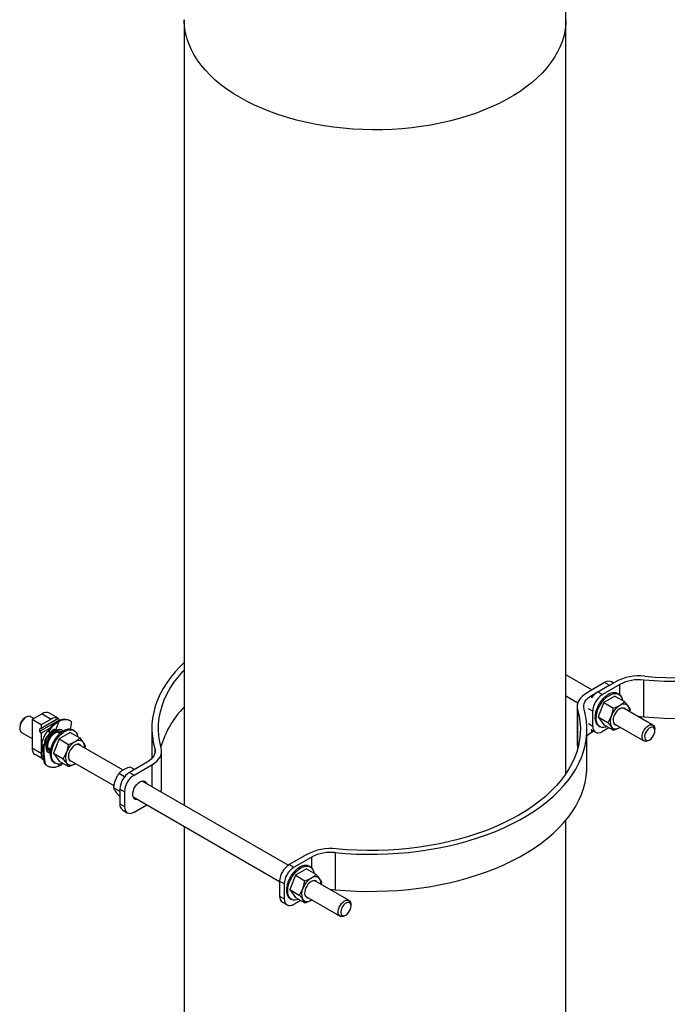
# Model space of a CAD drawing. Extents: x 0.8 to 31, y 5 to 20.5.
# Drawn here: x 0.8 to 2.3, y 15.1 to 17.3 of the extents above; entities that cross this region are included whole.
import ezdxf

# ---------------------------------------------------------------- set-up
doc = ezdxf.new("R2010")
doc.units = 0
doc.header["$MEASUREMENT"] = 0
doc.layers.get('0').update_dxf_attribs({"linetype": 'CONTINUOUS'})

msp = doc.modelspace()

# ---------------------------------------------------------------- linework, layer by layer
at = {"color": 7, "linetype": 'Continuous'}
for p, q in [((1.198047, 17.333072), (1.198047, 15.529814)), ((2.074031, 15.602733), (2.074031, 17.333072)), ((2.133576, 15.794587), (2.074031, 15.828962)), ((2.162834, 15.811477), (2.122356, 15.78811)), ((2.132963, 15.781987), (2.17344, 15.805354)), ((2.146924, 15.790047), (2.187401, 15.813414)), ((2.198008, 15.807291), (2.15753, 15.783924)), ((2.17344, 15.805354), (2.162834, 15.811477)), ((2.182592, 15.810637), (2.178457, 15.813024)), ((2.198008, 15.782464), (2.198008, 15.807291)), ((2.252365, 15.732322), (2.252365, 15.817378)), ((2.074031, 15.78085), (2.101144, 15.765198)), ((2.132963, 15.781987), (2.132963, 15.776249)), ((2.146924, 15.790047), (2.15753, 15.783924)), ((2.160086, 15.775708), (2.160381, 15.775538)), ((2.186493, 15.78023), (2.160977, 15.7655)), ((2.165839, 15.780809), (2.166134, 15.780639)), ((2.171783, 15.78469), (2.172077, 15.78452)), ((2.177688, 15.787201), (2.177983, 15.787031)), ((2.183328, 15.788246), (2.183623, 15.788076)), ((2.186493, 15.78023), (2.208273, 15.767656)), ((2.188486, 15.787785), (2.188781, 15.787615)), ((2.195217, 15.784561), (2.19232, 15.786234)), ((2.099657, 15.756474), (2.099657, 15.671418)), ((2.146091, 15.755228), (2.146386, 15.755058)), ((2.146091, 15.755228), (2.146422, 15.755145)), ((2.160977, 15.7655), (2.148219, 15.732619)), ((2.150019, 15.762667), (2.150313, 15.762497)), ((2.154744, 15.769582), (2.155039, 15.769412)), ((2.160977, 15.7655), (2.182758, 15.752927)), ((0.835533, 15.732042), (0.832587, 15.730341)), ((0.853329, 15.728815), (0.845951, 15.733075)), ((0.872403, 15.739827), (0.849204, 15.726434)), ((0.872403, 15.739827), (0.893282, 15.727773)), ((0.909387, 15.729569), (0.888807, 15.74145)), ((2.100688, 15.749199), (2.100688, 15.664143)), ((2.135433, 15.74565), (2.125582, 15.751337)), ((2.135433, 15.711628), (2.135433, 15.74565)), ((2.140421, 15.732667), (2.140713, 15.732822)), ((2.140421, 15.732667), (2.140716, 15.732496)), ((2.141199, 15.739934), (2.141532, 15.740036)), ((2.141199, 15.739934), (2.141493, 15.739764)), ((2.143113, 15.747553), (2.14346, 15.74757)), ((2.143113, 15.747553), (2.143408, 15.747383)), ((2.148219, 15.732619), (2.17, 15.720045)), ((2.148219, 15.732619), (2.160977, 15.714467)), ((2.273718, 15.713685), (2.207316, 15.752018)), ((2.221031, 15.749504), (2.219975, 15.74471)), ((0.820804, 15.70993), (0.820804, 15.706528)), ((0.870083, 15.714381), (0.849204, 15.726434)), ((0.849204, 15.726434), (0.849204, 15.661068)), ((0.867299, 15.705272), (0.909058, 15.729379)), ((0.867299, 15.699914), (0.911761, 15.725581)), ((0.870083, 15.70688), (0.909382, 15.729566)), ((0.893282, 15.727773), (0.870083, 15.714381)), ((0.870083, 15.714381), (0.870083, 15.70688)), ((0.902995, 15.700802), (0.911303, 15.722548)), ((0.909382, 15.729566), (0.909387, 15.729569)), ((0.911303, 15.722548), (0.91054, 15.722161)), ((0.923366, 15.727391), (0.925176, 15.726345)), ((0.937117, 15.723571), (0.935348, 15.724592)), ((0.937319, 15.723454), (0.937262, 15.723488)), ((2.125582, 15.717315), (2.135433, 15.711628)), ((2.140811, 15.726028), (2.141039, 15.726202)), ((2.140811, 15.726028), (2.141106, 15.725858)), ((2.142352, 15.720274), (2.142506, 15.720429)), ((2.142352, 15.720274), (2.142647, 15.720104)), ((2.144987, 15.715626), (2.145064, 15.715726)), ((2.144987, 15.715626), (2.145281, 15.715456)), ((2.148613, 15.712263), (2.148624, 15.712281)), ((2.148613, 15.712263), (2.148907, 15.712093)), ((2.149355, 15.711808), (2.152252, 15.710135)), ((2.160977, 15.714467), (2.182758, 15.701893)), ((2.186484, 15.715933), (2.252886, 15.6776)), ((2.198649, 15.70891), (2.197489, 15.708118)), ((2.197489, 15.708118), (2.198721, 15.708869)), ((0.825119, 15.696989), (0.849204, 15.683086)), ((0.867299, 15.705272), (0.870083, 15.70688)), ((0.867299, 15.699914), (0.867299, 15.705272)), ((0.870083, 15.695092), (0.867299, 15.699914)), ((0.889333, 15.706205), (0.870083, 15.695092)), ((0.870083, 15.695092), (0.870083, 15.649015)), ((0.887237, 15.70198), (0.888328, 15.705014)), ((0.887237, 15.70198), (0.889048, 15.700934)), ((0.887309, 15.698171), (0.889121, 15.697125)), ((0.887621, 15.691986), (0.889434, 15.690939)), ((0.894713, 15.698399), (0.896549, 15.697339)), ((0.899659, 15.704208), (0.901473, 15.703161)), ((0.912677, 15.694555), (0.906937, 15.697868)), ((0.908919, 15.696724), (0.908307, 15.698181)), ((0.908438, 15.690427), (0.908732, 15.690257)), ((0.936681, 15.696888), (0.911166, 15.682159)), ((0.914078, 15.695894), (0.914373, 15.695724)), ((0.919983, 15.700201), (0.920278, 15.70003)), ((0.925927, 15.703182), (0.926221, 15.703012)), ((0.93168, 15.704723), (0.931975, 15.704553)), ((0.936681, 15.696888), (0.958462, 15.684315)), ((0.937022, 15.704765), (0.937316, 15.704595)), ((0.941747, 15.703306), (0.942042, 15.703135)), ((0.945406, 15.70122), (0.942706, 15.702779)), ((1.124052, 15.706705), (1.124052, 15.637139)), ((2.122099, 15.618927), (2.122099, 15.703984)), ((2.131331, 15.703425), (2.141907, 15.69732)), ((2.132963, 15.702483), (2.132963, 15.696931)), ((2.132963, 15.696931), (2.137772, 15.699707)), ((2.172765, 15.707662), (2.15753, 15.698867)), ((2.278033, 15.700745), (2.278033, 15.704147)), ((0.874352, 15.665726), (0.876164, 15.66468)), ((0.876933, 15.669766), (0.878747, 15.668719)), ((0.878489, 15.675919), (0.880302, 15.674873)), ((0.880179, 15.67379), (0.882191, 15.672629)), ((0.880693, 15.683265), (0.882506, 15.682218)), ((0.895176, 15.66934), (0.89547, 15.66917)), ((0.895176, 15.66934), (0.895515, 15.669292)), ((0.911166, 15.682159), (0.898408, 15.649277)), ((0.898801, 15.67689), (0.899096, 15.67672)), ((0.898801, 15.67689), (0.899105, 15.676737)), ((0.90328, 15.68401), (0.903574, 15.68384)), ((0.911166, 15.682159), (0.932947, 15.669585)), ((1.05816, 15.610569), (0.957505, 15.668676)), ((0.97122, 15.666163), (0.970292, 15.661295)), ((2.100688, 15.664143), (2.101432, 15.661455)), ((2.263304, 15.678633), (2.26625, 15.680334)), ((0.870083, 15.649015), (0.849204, 15.661068)), ((0.876579, 15.634167), (0.855999, 15.646047)), ((0.869236, 15.641024), (0.874804, 15.644238)), ((0.871011, 15.642049), (0.874804, 15.644239)), ((0.886121, 15.661774), (0.891891, 15.658443)), ((0.886295, 15.660429), (0.888087, 15.660639)), ((0.89061, 15.647029), (0.890882, 15.647195)), ((0.89061, 15.647029), (0.890905, 15.646859)), ((0.891, 15.654117), (0.891322, 15.65424)), ((0.891, 15.654117), (0.891294, 15.653947)), ((0.891388, 15.640659), (0.891592, 15.64083)), ((0.891388, 15.640659), (0.891682, 15.640488)), ((0.892541, 15.661651), (0.892887, 15.661699)), ((0.892541, 15.661651), (0.892836, 15.661481)), ((0.898408, 15.649277), (0.920189, 15.636703)), ((0.898408, 15.649277), (0.911166, 15.631125)), ((1.130662, 15.660081), (1.130662, 15.648347)), ((1.146494, 15.569158), (1.146494, 15.654214)), ((0.871939, 15.637227), (0.875422, 15.639237)), ((0.877381, 15.626551), (0.879192, 15.625505)), ((0.88289, 15.621197), (0.884702, 15.62015)), ((0.893302, 15.635251), (0.89343, 15.63539)), ((0.893302, 15.635251), (0.893597, 15.635081)), ((0.89628, 15.631013), (0.896334, 15.631089)), ((0.89628, 15.631013), (0.896575, 15.630843)), ((0.89974, 15.628353), (0.902441, 15.626794)), ((0.911261, 15.620194), (0.910045, 15.624783)), ((0.911166, 15.631125), (0.932947, 15.618551)), ((0.911262, 15.620192), (0.912933, 15.620875)), ((0.936673, 15.632591), (1.036642, 15.57488)), ((0.948838, 15.625568), (0.947678, 15.624777)), ((0.947678, 15.624777), (0.948909, 15.625527)), ((1.113188, 15.628701), (1.072711, 15.605334)), ((1.083993, 15.611847), (1.074, 15.617616)), ((1.083317, 15.599211), (1.123795, 15.622578)), ((1.123795, 15.622578), (1.123795, 15.572679)), ((1.061521, 15.595361), (1.048484, 15.602886)), ((1.072711, 15.605334), (1.083317, 15.599211)), ((1.436639, 15.392078), (1.101622, 15.585479)), ((1.050614, 15.561411), (1.035726, 15.570005)), ((1.050614, 15.550623), (1.048484, 15.551853)), ((1.06122, 15.560938), (1.050614, 15.567061)), ((1.050614, 15.567061), (1.050614, 15.533038)), ((1.06122, 15.560938), (1.06122, 15.526915)), ((1.050614, 15.533038), (1.06122, 15.526915)), ((1.080791, 15.549394), (1.417131, 15.355229)), ((1.083317, 15.514155), (1.112575, 15.531045)), ((1.057087, 15.518731), (1.067694, 15.512608)), ((2.074031, 13.150629), (2.074031, 15.495873)), ((1.198047, 15.481703), (1.198047, 13.150629)), ((1.479705, 15.417116), (1.439228, 15.393748)), ((1.544669, 15.42108), (1.544669, 15.336024)), ((1.439228, 15.393748), (1.449834, 15.387625)), ((1.449834, 15.387625), (1.490312, 15.410993)), ((1.475632, 15.391948), (1.475927, 15.391778)), ((1.48079, 15.391487), (1.481085, 15.391317)), ((1.490312, 15.410993), (1.490312, 15.386166)), ((1.453281, 15.369202), (1.440523, 15.33632)), ((1.447048, 15.373284), (1.447343, 15.373114)), ((1.45239, 15.37941), (1.452685, 15.379239)), ((1.478797, 15.383932), (1.453281, 15.369202)), ((1.453281, 15.369202), (1.475062, 15.356628)), ((1.458143, 15.384511), (1.458438, 15.384341)), ((1.464087, 15.388392), (1.464381, 15.388222)), ((1.469992, 15.390903), (1.470287, 15.390733)), ((1.478797, 15.383932), (1.500577, 15.371358)), ((1.487521, 15.388263), (1.484624, 15.389936)), ((1.427737, 15.349352), (1.417131, 15.355475)), ((1.417131, 15.355475), (1.417131, 15.321453)), ((1.427737, 15.349352), (1.427737, 15.31533)), ((1.435417, 15.351255), (1.435764, 15.351272)), ((1.435417, 15.351255), (1.435712, 15.351085)), ((1.438395, 15.35893), (1.43869, 15.35876)), ((1.438395, 15.35893), (1.438726, 15.358847)), ((1.442323, 15.366369), (1.442617, 15.366199)), ((1.576628, 15.311264), (1.49962, 15.35572)), ((1.513335, 15.353206), (1.512279, 15.348412)), ((1.432725, 15.336368), (1.433017, 15.336524)), ((1.432725, 15.336368), (1.43302, 15.336198)), ((1.433115, 15.32973), (1.433343, 15.329904)), ((1.433115, 15.32973), (1.433409, 15.32956)), ((1.433503, 15.343636), (1.433836, 15.343737)), ((1.433503, 15.343636), (1.433797, 15.343466)), ((1.434656, 15.323976), (1.43481, 15.324131)), ((1.434656, 15.323976), (1.434951, 15.323806)), ((1.440523, 15.33632), (1.462304, 15.323747)), ((1.440523, 15.33632), (1.453281, 15.318168)), ((1.417131, 15.321453), (1.427737, 15.31533)), ((1.423604, 15.307145), (1.434211, 15.301022)), ((1.437291, 15.319328), (1.437368, 15.319428)), ((1.437291, 15.319328), (1.437585, 15.319158)), ((1.440917, 15.315965), (1.440928, 15.315983)), ((1.440917, 15.315965), (1.441211, 15.315795)), ((1.441659, 15.31551), (1.444556, 15.313837)), ((1.449834, 15.302569), (1.465069, 15.311364)), ((1.453281, 15.318168), (1.475062, 15.305595)), ((1.478788, 15.319635), (1.555796, 15.275179)), ((1.490953, 15.312612), (1.489793, 15.31182)), ((1.489793, 15.31182), (1.491024, 15.312571)), ((1.580944, 15.298324), (1.580944, 15.301726)), ((1.566215, 15.276211), (1.56916, 15.277913))]:
    msp.add_line(p, q, dxfattribs=at)
at = {"color": 7, "linetype": 'Continuous', "flags": 128}
for points in [[(1.326332, 17.154282), (1.310799, 17.163723), (1.296129, 17.173613), (1.28236, 17.183926), (1.269529, 17.194635), (1.25767, 17.20571), (1.246814, 17.217123), (1.236991, 17.228844), (1.228226, 17.240841), (1.220542, 17.253083), (1.21396, 17.265537), (1.208497, 17.27817), (1.204168, 17.290948), (1.200984, 17.303838), (1.198954, 17.316806), (1.198083, 17.329817), (1.198047, 17.333074)], [(2.074031, 17.333072), (2.073704, 17.323308), (2.072253, 17.310315), (2.069646, 17.297382), (2.065888, 17.284543), (2.060991, 17.271833), (2.054966, 17.259285), (2.047831, 17.246934), (2.039604, 17.23481), (2.030306, 17.222947), (2.019963, 17.211376), (2.008602, 17.200128), (1.996253, 17.189233), (1.982949, 17.178719), (1.968724, 17.168614), (1.953618, 17.158945), (1.937669, 17.149738), (1.920921, 17.141017), (1.903417, 17.132806), (1.885204, 17.125125), (1.86633, 17.117996), (1.846846, 17.111438), (1.826802, 17.105467), (1.806253, 17.1001), (1.785252, 17.09535), (1.763856, 17.091231), (1.742121, 17.087753), (1.720104, 17.084926), (1.697864, 17.082757), (1.675461, 17.081251), (1.652953, 17.080414), (1.6304, 17.080246), (1.607862, 17.080749), (1.585399, 17.081921), (1.56307, 17.083759), (1.540934, 17.086258), (1.519051, 17.089411), (1.497478, 17.093211), (1.476273, 17.097647), (1.455491, 17.102707), (1.435188, 17.108378), (1.415417, 17.114645), (1.396232, 17.121491), (1.377682, 17.128898), (1.359818, 17.136847), (1.342686, 17.145315), (1.326332, 17.154282)], [(1.198047, 15.857273), (1.189161, 15.848624), (1.177716, 15.83634), (1.167319, 15.823749), (1.157995, 15.810881), (1.149766, 15.797766), (1.142652, 15.784436), (1.136669, 15.770922), (1.131832, 15.757256), (1.128152, 15.74347), (1.125637, 15.729598), (1.124295, 15.715671), (1.124127, 15.701723), (1.125134, 15.687787), (1.127314, 15.673895), (1.130662, 15.660081)], [(1.145463, 15.661489), (1.142146, 15.67524), (1.140022, 15.689069), (1.139096, 15.702941), (1.139371, 15.716823), (1.140846, 15.73068), (1.143517, 15.744477), (1.147377, 15.75818), (1.152418, 15.771755), (1.158626, 15.785168), (1.165986, 15.798385), (1.174479, 15.811373), (1.184085, 15.8241), (1.194779, 15.836535), (1.198047, 15.840047)], [(2.254804, 15.825922), (2.278623, 15.824007), (2.302578, 15.822781), (2.326609, 15.822247)], [(2.324498, 15.813605), (2.300357, 15.814187), (2.276294, 15.815446), (2.252365, 15.817378)], [(2.122356, 15.78811), (2.116257, 15.784145), (2.111014, 15.779791), (2.1067, 15.77511), (2.103375, 15.770166), (2.101087, 15.765031), (2.099868, 15.759775), (2.099734, 15.754473), (2.100688, 15.749199)], [(2.115489, 15.750607), (2.114719, 15.75486), (2.114827, 15.759136), (2.11581, 15.763375), (2.117656, 15.767516), (2.120337, 15.771503), (2.123816, 15.775278), (2.128044, 15.778789), (2.132963, 15.781987)], [(2.147422, 15.749701), (2.150281, 15.756114), (2.15378, 15.762287), (2.157824, 15.768053), (2.162301, 15.773255), (2.167091, 15.777749), (2.172061, 15.781415), (2.177077, 15.784151), (2.182002, 15.785883), (2.186702, 15.786564), (2.191048, 15.786175), (2.194921, 15.784728), (2.198217, 15.78226), (2.200845, 15.778841), (2.202733, 15.774562), (2.203726, 15.770281)], [(2.210881, 15.74996), (2.209778, 15.751294), (2.207337, 15.752873), (2.204365, 15.753414), (2.201022, 15.75289), (2.197489, 15.751327), (2.193956, 15.74881), (2.190613, 15.745476), (2.187641, 15.741503), (2.1852, 15.737106), (2.183422, 15.732521), (2.182401, 15.727997), (2.182194, 15.723777), (2.182812, 15.720088), (2.184221, 15.71713), (2.186345, 15.715061), (2.18907, 15.713994), (2.190049, 15.713875)], [(2.216626, 15.757441), (2.21502, 15.759289), (2.213114, 15.760699), (2.210941, 15.761645), (2.208538, 15.762112), (2.205945, 15.762091), (2.203208, 15.761584), (2.200373, 15.760599), (2.197489, 15.759152)], [(0.845951, 15.733075), (0.845304, 15.733405), (0.842381, 15.734047), (0.839061, 15.733584), (0.835535, 15.732043), (0.83201, 15.729514), (0.828689, 15.726143), (0.825767, 15.722126), (0.823412, 15.717697), (0.821761, 15.713113), (0.820911, 15.70864), (0.820911, 15.704539), (0.821761, 15.701048), (0.823412, 15.69837), (0.825119, 15.696989)], [(1.544669, 15.42108), (1.568598, 15.419147), (1.592661, 15.417889), (1.616802, 15.417307), (1.640964, 15.417404), (1.665088, 15.418179), (1.689119, 15.419631), (1.712999, 15.421755), (1.736672, 15.424548), (1.760082, 15.428002), (1.783172, 15.432109), (1.80589, 15.436859), (1.82818, 15.442242), (1.849991, 15.448244), (1.87127, 15.454851), (1.891968, 15.462048), (1.912034, 15.469817), (1.931422, 15.478141), (1.950087, 15.486999), (1.967982, 15.496371), (1.985067, 15.506234), (2.001301, 15.516565), (2.016646, 15.527339), (2.031064, 15.538532), (2.044523, 15.550116), (2.05699, 15.562064), (2.068435, 15.574349), (2.078832, 15.58694), (2.088156, 15.599808), (2.096385, 15.612922), (2.103499, 15.626252), (2.109482, 15.639766), (2.114319, 15.653432), (2.117999, 15.667218), (2.120513, 15.681091), (2.121856, 15.695017), (2.122024, 15.708966), (2.121017, 15.722902), (2.118837, 15.736793), (2.115489, 15.750607)], [(2.100688, 15.749199), (2.104005, 15.735449), (2.106129, 15.72162), (2.107055, 15.707747), (2.10678, 15.693865), (2.105305, 15.680008), (2.102634, 15.666211), (2.098774, 15.652508), (2.093733, 15.638933), (2.087525, 15.625521), (2.080165, 15.612304), (2.071672, 15.599316), (2.062066, 15.586588), (2.051372, 15.574153), (2.039615, 15.562042), (2.026827, 15.550285), (2.013038, 15.538911), (1.998282, 15.527948), (1.982597, 15.517424), (1.966022, 15.507365), (1.948598, 15.497797), (1.930368, 15.488742), (1.911378, 15.480224), (1.891675, 15.472263), (1.871309, 15.464881), (1.850329, 15.458094), (1.828789, 15.45192), (1.806742, 15.446375), (1.784243, 15.441472), (1.761349, 15.437223), (1.738115, 15.433639), (1.7146, 15.43073), (1.690864, 15.428501), (1.666964, 15.426959), (1.64296, 15.426107), (1.618913, 15.425949), (1.594882, 15.426483), (1.570927, 15.427709), (1.547108, 15.429624)], [(2.168873, 15.709908), (2.165467, 15.708814), (2.160768, 15.708133), (2.156422, 15.708521), (2.152549, 15.709969), (2.149253, 15.712436), (2.146625, 15.715856), (2.144737, 15.720134), (2.143639, 15.725155), (2.143363, 15.730782), (2.143915, 15.73686), (2.14528, 15.743224), (2.147422, 15.749701)], [(2.252365, 15.732322), (2.244998, 15.732766), (2.240622, 15.732791)], [(2.324498, 15.728549), (2.300357, 15.729131), (2.276294, 15.730389), (2.252365, 15.732322)], [(2.135433, 15.711628), (2.135858, 15.706895), (2.137115, 15.702834), (2.139157, 15.699601), (2.141905, 15.697321), (2.145254, 15.69608), (2.149074, 15.695928), (2.153219, 15.696869), (2.15753, 15.698867)], [(2.178353, 15.709829), (2.179958, 15.707981), (2.181864, 15.706572), (2.184037, 15.705626), (2.186441, 15.705159), (2.189033, 15.705179), (2.19177, 15.705686), (2.194605, 15.706672), (2.197489, 15.708118)], [(2.263302, 15.678631), (2.259776, 15.67709), (2.256456, 15.676628), (2.253533, 15.67727), (2.251178, 15.67898), (2.249528, 15.681659), (2.248678, 15.68515), (2.248678, 15.689251), (2.249528, 15.693723), (2.251178, 15.698307), (2.253533, 15.702736), (2.256456, 15.706753), (2.259776, 15.710124), (2.263302, 15.712654), (2.266827, 15.714195), (2.270148, 15.714657), (2.27307, 15.714015), (2.275425, 15.712305), (2.277076, 15.709626), (2.277926, 15.706135), (2.278033, 15.704147)], [(2.266248, 15.680333), (2.269428, 15.682673), (2.272371, 15.685849), (2.274861, 15.689625), (2.276712, 15.693721), (2.277787, 15.697834), (2.278006, 15.701658), (2.277353, 15.70491), (2.275876, 15.707348), (2.273685, 15.708792), (2.270943, 15.709134), (2.267853, 15.70835), (2.264643, 15.706497), (2.261553, 15.703713), (2.258811, 15.700205), (2.25662, 15.696231), (2.255143, 15.692088), (2.25449, 15.688083), (2.254709, 15.684512), (2.255784, 15.68164), (2.257635, 15.679681), (2.260125, 15.678779), (2.263068, 15.679002), (2.266248, 15.680333)], [(0.874178, 15.660379), (0.873234, 15.6626), (0.872318, 15.667049), (0.872318, 15.672138), (0.873234, 15.677644), (0.875027, 15.683328), (0.877617, 15.68894), (0.880892, 15.694236), (0.884708, 15.698983), (0.887034, 15.701336)], [(0.890816, 15.648737), (0.887862, 15.649878), (0.8852, 15.652086), (0.883223, 15.655217), (0.882005, 15.65915), (0.881594, 15.663734), (0.882005, 15.668793), (0.883223, 15.674132), (0.8852, 15.679546), (0.887862, 15.684828), (0.891105, 15.689773), (0.894805, 15.694193), (0.898819, 15.697917), (0.902995, 15.700802)], [(0.890886, 15.652605), (0.889079, 15.653587), (0.886778, 15.655916), (0.885186, 15.659126), (0.884372, 15.663078), (0.884372, 15.667598), (0.885186, 15.67249), (0.886778, 15.677539), (0.889079, 15.682524), (0.891988, 15.687228), (0.895378, 15.691446), (0.899101, 15.694992), (0.902995, 15.697712)], [(0.897611, 15.631274), (0.895469, 15.635278), (0.894104, 15.640066), (0.893552, 15.645507), (0.893828, 15.651452), (0.894925, 15.65774), (0.896814, 15.664199), (0.899442, 15.670653), (0.902737, 15.676925), (0.906611, 15.682845), (0.910957, 15.688251), (0.915656, 15.692996), (0.920581, 15.69695), (0.925597, 15.700005), (0.930568, 15.702079), (0.935357, 15.703114), (0.939835, 15.703082), (0.943878, 15.701984), (0.947377, 15.699851), (0.950236, 15.69674), (0.952378, 15.692735), (0.953744, 15.687948), (0.953915, 15.68694)], [(0.912605, 15.697438), (0.913524, 15.696748), (0.914453, 15.695798)], [(0.877839, 15.669885), (0.878667, 15.674508), (0.878999, 15.675791)], [(0.960946, 15.666799), (0.958822, 15.668868), (0.956097, 15.669935), (0.952918, 15.669943), (0.949457, 15.668892), (0.945899, 15.666839), (0.942438, 15.663893), (0.939259, 15.660215), (0.936534, 15.656001), (0.93441, 15.65148), (0.933001, 15.646895), (0.932383, 15.642493), (0.93259, 15.638511), (0.93361, 15.635165), (0.935389, 15.632634), (0.93783, 15.631056), (0.940238, 15.630533)], [(0.966815, 15.674099), (0.965209, 15.675948), (0.963303, 15.677357), (0.96113, 15.678303), (0.958727, 15.67877), (0.956134, 15.67875), (0.953397, 15.678243), (0.950562, 15.677257), (0.947678, 15.67581)], [(2.099657, 15.671418), (2.099734, 15.669417), (2.100688, 15.664143)], [(0.891563, 15.656327), (0.890368, 15.65664), (0.889225, 15.657136)], [(1.130662, 15.660081), (1.131432, 15.655828), (1.131324, 15.651552), (1.13034, 15.647314), (1.128495, 15.643172), (1.125814, 15.639186), (1.122335, 15.63541), (1.118107, 15.631899), (1.113188, 15.628701)], [(1.123795, 15.622578), (1.129894, 15.626544), (1.135137, 15.630897), (1.139451, 15.635579), (1.142775, 15.640522), (1.145063, 15.645658), (1.146283, 15.650913), (1.146416, 15.656215), (1.145463, 15.661489)], [(0.928541, 15.626488), (0.930147, 15.62464), (0.932053, 15.62323), (0.934226, 15.622284), (0.936629, 15.621817), (0.939222, 15.621837), (0.941959, 15.622345), (0.944794, 15.62333), (0.947678, 15.624777)], [(1.544669, 15.336024), (1.568598, 15.334091), (1.592661, 15.332832), (1.616802, 15.332251), (1.640964, 15.332348), (1.665088, 15.333123), (1.689119, 15.334575), (1.712999, 15.336699), (1.736672, 15.339492), (1.760082, 15.342945), (1.783172, 15.347052), (1.80589, 15.351803), (1.82818, 15.357185), (1.849991, 15.363187), (1.87127, 15.369795), (1.891968, 15.376991), (1.912034, 15.384761), (1.931422, 15.393085), (1.950087, 15.401943), (1.967982, 15.411314), (1.985067, 15.421177), (2.001301, 15.431508), (2.016646, 15.442283), (2.031064, 15.453476), (2.044523, 15.46506), (2.05699, 15.477008), (2.068435, 15.489292), (2.078832, 15.501883), (2.088156, 15.514751), (2.096385, 15.527866), (2.103499, 15.541196), (2.109482, 15.55471), (2.114319, 15.568376), (2.117999, 15.582162), (2.120513, 15.596034), (2.121856, 15.609961), (2.122099, 15.618927)], [(1.091529, 15.543195), (1.089385, 15.542943), (1.086243, 15.543409), (1.083618, 15.544925), (1.081644, 15.547413), (1.080418, 15.550751), (1.080003, 15.55477), (1.080418, 15.559268), (1.081644, 15.564021), (1.083618, 15.568789), (1.086243, 15.573334), (1.089385, 15.577428), (1.092888, 15.580866), (1.096575, 15.583475), (1.100263, 15.585124), (1.103766, 15.58573), (1.106908, 15.585264), (1.109533, 15.583749), (1.111507, 15.58126), (1.11236, 15.57928)], [(1.06122, 15.526915), (1.061645, 15.522182), (1.062902, 15.518121), (1.064944, 15.514889), (1.067692, 15.512608), (1.071041, 15.511368), (1.074861, 15.511216), (1.079006, 15.512156), (1.083317, 15.514155)], [(1.439726, 15.353403), (1.442585, 15.359816), (1.446084, 15.365989), (1.450128, 15.371755), (1.454605, 15.376956), (1.459394, 15.381451), (1.464365, 15.385116), (1.469381, 15.387853), (1.474306, 15.389585), (1.479006, 15.390266), (1.483352, 15.389877), (1.487225, 15.38843), (1.490521, 15.385962), (1.493149, 15.382543), (1.495037, 15.378264), (1.49603, 15.373983)], [(1.461177, 15.31361), (1.457771, 15.312516), (1.453072, 15.311835), (1.448726, 15.312223), (1.444852, 15.313671), (1.441557, 15.316138), (1.438929, 15.319558), (1.437041, 15.323836), (1.435943, 15.328857), (1.435667, 15.334484), (1.436219, 15.340562), (1.437584, 15.346926), (1.439726, 15.353403)], [(1.503185, 15.353662), (1.502082, 15.354996), (1.499641, 15.356575), (1.496669, 15.357116), (1.493326, 15.356592), (1.489793, 15.355029), (1.48626, 15.352512), (1.482917, 15.349178), (1.479945, 15.345205), (1.477504, 15.340808), (1.475725, 15.336223), (1.474705, 15.331699), (1.474498, 15.327479), (1.475116, 15.32379), (1.476525, 15.320832), (1.478649, 15.318763), (1.481374, 15.317696), (1.482353, 15.317577)], [(1.50893, 15.361143), (1.507324, 15.362991), (1.505418, 15.3644), (1.503245, 15.365347), (1.500842, 15.365814), (1.498249, 15.365793), (1.495512, 15.365286), (1.492677, 15.364301), (1.489793, 15.362854)], [(1.532926, 15.336492), (1.537302, 15.336468), (1.544669, 15.336024)], [(1.427737, 15.31533), (1.428162, 15.310597), (1.429419, 15.306536), (1.431461, 15.303303), (1.434209, 15.301023), (1.437558, 15.299782), (1.441378, 15.29963), (1.445523, 15.300571), (1.449834, 15.302569)], [(1.470657, 15.313531), (1.472262, 15.311683), (1.474168, 15.310274), (1.476341, 15.309328), (1.478745, 15.308861), (1.481337, 15.308881), (1.484074, 15.309388), (1.486909, 15.310373), (1.489793, 15.31182)], [(1.566212, 15.27621), (1.562687, 15.274669), (1.559366, 15.274206), (1.556444, 15.274849), (1.554089, 15.276559), (1.552438, 15.279237), (1.551588, 15.282729), (1.551588, 15.28683), (1.552438, 15.291302), (1.554089, 15.295886), (1.556444, 15.300315), (1.559366, 15.304332), (1.562687, 15.307703), (1.566212, 15.310233), (1.569738, 15.311773), (1.573058, 15.312236), (1.575981, 15.311594), (1.578336, 15.309884), (1.579986, 15.307205), (1.580836, 15.303714), (1.580944, 15.301726)], [(1.569159, 15.277911), (1.572338, 15.280252), (1.575282, 15.283428), (1.577772, 15.287204), (1.579622, 15.2913), (1.580697, 15.295413), (1.580916, 15.299237), (1.580263, 15.302488), (1.578787, 15.304927), (1.576596, 15.306371), (1.573854, 15.306713), (1.570763, 15.305929), (1.567554, 15.304076), (1.564463, 15.301292), (1.561721, 15.297784), (1.55953, 15.29381), (1.558054, 15.289667), (1.557401, 15.285662), (1.55762, 15.282091), (1.558695, 15.279219), (1.560546, 15.277259), (1.563035, 15.276358), (1.565979, 15.276581), (1.569159, 15.277911)]]:
    msp.add_lwpolyline(points, dxfattribs=at)
at = {"color": 7, "linetype": 'Continuous'}
for centre, radius, start, end in [((2.241474, 15.709896), 0.116789, 83.44599, 117.580448), ((2.171987, 15.7987), 0.015718, 65.692881, 125.617577), ((2.241615, 15.723809), 0.094185, 83.44599, 117.580448), ((2.170182, 15.752551), 0.044124, 121.81098, 147.514341), ((2.183409, 15.743467), 0.048025, 122.605478, 177.394522), ((1.351451, 15.603843), 0.215356, 135.42449, 163.730293), ((2.223356, 15.718764), 0.047961, 122.637971, 159.772886), ((2.199338, 15.746803), 0.020299, 354.773658, 31.60502), ((0.882013, 15.726412), 0.016501, 65.686048, 125.618173), ((0.902949, 15.714148), 0.016706, 67.354536, 125.355337), ((2.203871, 15.722588), 0.02853, 153.43643, 206.56357), ((2.203, 15.742485), 0.010464, 65.644335, 125.678599), ((0.845966, 15.709011), 0.025179, 122.097004, 177.908373), ((0.950778, 15.654577), 0.080274, 121.022154, 141.074071), ((0.953411, 15.652965), 0.081401, 121.781178, 140.743172), ((0.899822, 15.719944), 0.013203, 25.276217, 45.610628), ((0.937723, 15.674353), 0.056607, 117.40378, 120.014238), ((2.192387, 15.724349), 0.01028, 173.733197, 234.954623), ((0.920768, 15.667341), 0.041843, 121.805779, 145.471587), ((0.911499, 15.690159), 0.013623, 47.901741, 128.628567), ((0.910547, 15.688177), 0.012163, 56.031488, 128.384353), ((2.155297, 15.656961), 0.045786, 119.196145, 136.474349), ((0.973545, 15.635422), 0.047961, 122.637971, 159.772886), ((0.953234, 15.658692), 0.010859, 66.842765, 124.480168), ((0.949526, 15.663462), 0.020299, 354.773658, 31.60502), ((0.86563, 15.659451), 0.016505, 174.379621, 234.301961), ((0.881175, 15.646661), 0.013203, 205.276217, 225.610628), ((0.894725, 15.648753), 0.024643, 179.39179, 195.785389), ((0.95406, 15.639246), 0.02853, 153.43643, 206.56357), ((0.942704, 15.641065), 0.010401, 174.127108, 234.560711), ((0.911267, 15.642275), 0.017536, 218.853949, 296.392728), ((0.875972, 15.680278), 0.06996, 301.8911, 309.08857), ((1.098589, 15.564878), 0.048025, 122.605478, 177.394522), ((1.109196, 15.558755), 0.048025, 122.605478, 177.394522), ((1.119566, 15.569261), 0.026929, 340.864925, 359.780548), ((1.065926, 15.531348), 0.015406, 173.701152, 234.986667), ((1.533778, 15.313598), 0.116789, 83.44599, 117.580448), ((1.533919, 15.327511), 0.094185, 83.44599, 117.580448), ((1.465106, 15.353292), 0.048025, 122.605478, 177.394522), ((1.475713, 15.347169), 0.048025, 122.605478, 177.394522), ((1.51566, 15.322466), 0.047961, 122.637971, 159.772886), ((1.495304, 15.346187), 0.010464, 65.644335, 125.678599), ((1.491642, 15.350505), 0.020299, 354.773658, 31.60502), ((1.496175, 15.32629), 0.02853, 153.43643, 206.56357), ((1.484691, 15.328051), 0.01028, 173.733197, 234.954623), ((1.432443, 15.319762), 0.015406, 173.701152, 234.986667)]:
    msp.add_arc(centre, radius, start, end, dxfattribs=at)
for centre, major_axis, ratio, start_param, end_param in [((2.170936, 15.748964), (0.019387, 0.038398), 0.56318881, 1.11372721, 1.31007675), ((2.170936, 15.748964), (0.019589, 0.038287), 0.55619906, 0.92076004, 1.11710958), ((2.170936, 15.748964), (0.019856, 0.038138), 0.55002235, 0.72863905, 0.92498859), ((2.170936, 15.748964), (0.020177, 0.037958), 0.54486951, 0.53718705, 0.73353659), ((2.170936, 15.748964), (0.020541, 0.037752), 0.54091373, 0.34623479, 0.54258434), ((2.170936, 15.748964), (0.020934, 0.037528), 0.53828663, 0.15562321, 0.35197275), ((2.170936, 15.748964), (0.021345, 0.037293), 0.53707508, 6.28119401, 6.44473736), ((2.170936, 15.748964), (0.019255, 0.038469), 0.58646924, 1.69943703, 1.89578657), ((2.170936, 15.748964), (0.019214, 0.038492), 0.57860528, 1.50290734, 1.69925688), ((2.170936, 15.748964), (0.019259, 0.038468), 0.5707479, 1.30771956, 1.5040691), ((2.170936, 15.748964), (0.019906, 0.038107), 0.60706201, 2.29777495, 2.49412449), ((2.170936, 15.748964), (0.019605, 0.038274), 0.60099837, 2.09687319, 2.29322273), ((2.170936, 15.748964), (0.019387, 0.038396), 0.59403566, 1.89741238, 2.09376192), ((0.876579, 15.710626), (0.032808, 0.018943), 0.00007037, 6.14124762, 6.28314468), ((2.170936, 15.748964), (0.020277, 0.0379), 0.61195726, 2.49997366, 2.6963232), ((2.170936, 15.748964), (0.020703, 0.037659), 0.61545752, 2.70322102, 2.89957056), ((2.170936, 15.748964), (0.021165, 0.037396), 0.6173953, 2.90717412, 3.10352366), ((2.170936, 15.748964), (0.021641, 0.037121), 0.6176758, 3.11142125, 3.14422744), ((0.921125, 15.665622), (0.019335, 0.038426), 0.56565813, 1.17826871, 1.37461825), ((0.921125, 15.665622), (0.019514, 0.038328), 0.55845005, 0.98497953, 1.18132907), ((0.921125, 15.665622), (0.01976, 0.038191), 0.55197717, 0.79259642, 0.98894596), ((0.921125, 15.665622), (0.020065, 0.038021), 0.54646185, 0.6009407, 0.79729024), ((0.921125, 15.665622), (0.020416, 0.037823), 0.54209029, 0.40984005, 0.60618959), ((0.921125, 15.665622), (0.020801, 0.037604), 0.53900839, 0.21913196, 0.4154815), ((0.921125, 15.665622), (0.021207, 0.037372), 0.5373182, 0.02866382, 0.22501336), ((0.921125, 15.665622), (0.021621, 0.037133), 0.53707549, 0.00199625, 0.03463991), ((0.921125, 15.665622), (0.019289, 0.03845), 0.58903963, 1.7652647, 1.96161424), ((0.921125, 15.665622), (0.019218, 0.03849), 0.58124072, 1.56826193, 1.76461148), ((0.921125, 15.665622), (0.019234, 0.038481), 0.57334793, 1.37264144, 1.56899098), ((0.899778, 15.658657), (0.032808, 0.018943), 0.00007037, 2.63994797, 2.7676707), ((0.921125, 15.665622), (0.020022, 0.038042), 0.60883581, 2.36504055, 2.56139009), ((0.921125, 15.665622), (0.019697, 0.038223), 0.60313347, 2.1636853, 2.36003484), ((0.921125, 15.665622), (0.01945, 0.03836), 0.59643859, 1.96373455, 2.16008409), ((0.921125, 15.665622), (0.020413, 0.037823), 0.61328864, 2.56762143, 2.76397097), ((0.876579, 15.67205), (-0.0232, 0.040181), 0.57733463, 2.2142568, 2.35615386), ((0.921125, 15.665622), (0.020854, 0.037573), 0.61628334, 2.77114621, 2.96749575), ((0.921125, 15.665622), (0.021323, 0.037305), 0.61767534, 2.97524545, 3.13895133), ((1.46324, 15.352666), (0.020541, 0.037752), 0.54091373, 0.34623479, 0.54258434), ((1.46324, 15.352666), (0.020934, 0.037528), 0.53828663, 0.15562321, 0.35197275), ((1.46324, 15.352666), (0.019259, 0.038468), 0.5707479, 1.30771956, 1.5040691), ((1.46324, 15.352666), (0.019387, 0.038398), 0.56318881, 1.11372721, 1.31007675), ((1.46324, 15.352666), (0.019589, 0.038287), 0.55619906, 0.92076004, 1.11710958), ((1.46324, 15.352666), (0.019856, 0.038138), 0.55002235, 0.72863905, 0.92498859), ((1.46324, 15.352666), (0.020177, 0.037958), 0.54486951, 0.53718705, 0.73353659), ((1.46324, 15.352666), (0.021345, 0.037293), 0.53707508, 6.28119401, 6.44473736), ((1.46324, 15.352666), (0.019387, 0.038396), 0.59403566, 1.89741238, 2.09376192), ((1.46324, 15.352666), (0.019255, 0.038469), 0.58646924, 1.69943703, 1.89578657), ((1.46324, 15.352666), (0.019214, 0.038492), 0.57860528, 1.50290734, 1.69925688), ((1.46324, 15.352666), (0.019906, 0.038107), 0.60706201, 2.29777495, 2.49412449), ((1.46324, 15.352666), (0.019605, 0.038274), 0.60099837, 2.09687319, 2.29322273), ((1.46324, 15.352666), (0.020277, 0.0379), 0.61195726, 2.49997366, 2.6963232), ((1.46324, 15.352666), (0.020703, 0.037659), 0.61545752, 2.70322102, 2.89957056), ((1.46324, 15.352666), (0.021165, 0.037396), 0.6173953, 2.90717412, 3.10352366), ((1.46324, 15.352666), (0.021641, 0.037121), 0.6176758, 3.11142125, 3.14422744)]:
    msp.add_ellipse(centre, major_axis=major_axis, ratio=ratio, start_param=start_param, end_param=end_param, dxfattribs=at)
for points, knots in [([(2.073943, 17.333069), (2.07397, 17.334481), (2.074123, 17.342416), (2.073384, 17.356855), (2.071686, 17.376298), (2.068889, 17.395566), (2.065121, 17.414612), (2.060371, 17.433393), (2.054665, 17.451866), (2.048024, 17.469992), (2.040471, 17.487731), (2.032027, 17.505048), (2.022717, 17.52191), (2.012564, 17.538285), (2.001593, 17.554144), (1.989827, 17.56946), (1.977287, 17.584208), (1.963995, 17.598365), (1.949972, 17.61191), (1.935235, 17.624823), (1.919803, 17.637084), (1.90369, 17.648675), (1.886916, 17.659576), (1.869496, 17.669765), (1.851453, 17.679221), (1.832811, 17.687913), (1.813612, 17.695844), (1.793866, 17.702876), (1.779621, 17.707496), (1.771893, 17.709504), (1.770998, 17.709736)], [0, 0, 0, 0, 0.00813054, 0.04571126, 0.08317463, 0.12053218, 0.15779679, 0.19498185, 0.23210143, 0.2691705, 0.30620514, 0.3432228, 0.38024249, 0.41728508, 0.45437352, 0.49153309, 0.5287915, 0.56617901, 0.60372822, 0.64147371, 0.67945123, 0.71769632, 0.75624233, 0.79511777, 0.83434297, 0.87392661, 0.91386267, 0.95412898, 0.99468824, 1, 1, 1, 1]), ([(2.182758, 15.752927), (2.185381, 15.753804), (2.190677, 15.755576), (2.195205, 15.757953), (2.197489, 15.759152)], [0, 0, 0, 0, 0.49545796, 1, 1, 1, 1]), ([(2.197489, 15.759152), (2.197789, 15.759328), (2.200061, 15.76066), (2.203948, 15.763402), (2.206823, 15.76623), (2.208273, 15.767656)], [0, 0, 0, 0, 0.07009191, 0.5307854, 1, 1, 1, 1]), ([(2.208273, 15.767656), (2.209861, 15.765864), (2.213065, 15.762246), (2.215432, 15.759052), (2.216626, 15.757441)], [0, 0, 0, 0, 0.49545796, 1, 1, 1, 1]), ([(2.216626, 15.757441), (2.216775, 15.757227), (2.217902, 15.755608), (2.21963, 15.752786), (2.220561, 15.750605), (2.221031, 15.749504)], [0, 0, 0, 0, 0.07009191, 0.5307854, 1, 1, 1, 1]), ([(2.17, 15.720045), (2.170724, 15.721091), (2.173963, 15.725775), (2.176434, 15.731162), (2.178353, 15.735346)], [0, 0, 0, 0, 0.22332518, 1, 1, 1, 1]), ([(2.178353, 15.735346), (2.17885, 15.736704), (2.180911, 15.742324), (2.181961, 15.748353), (2.182758, 15.752927)], [0, 0, 0, 0, 0.24154559, 1, 1, 1, 1]), ([(0.910539, 15.722161), (0.909623, 15.721895), (0.908612, 15.721603), (0.907395, 15.721544), (0.907214, 15.72157), (0.907134, 15.721598), (0.907091, 15.721627), (0.907057, 15.721661), (0.907027, 15.721744), (0.907159, 15.722056), (0.908625, 15.723188), (0.910295, 15.723967), (0.911669, 15.724608)], [0, 0, 0, 0, 0.27299363, 0.30100471, 0.31131787, 0.32002818, 0.32416462, 0.328373, 0.33761811, 0.36246894, 0.47575332, 1, 1, 1, 1]), ([(0.925176, 15.726345), (0.924378, 15.726319), (0.922705, 15.726264), (0.920055, 15.725798), (0.917105, 15.724994), (0.914192, 15.723921), (0.912182, 15.722966), (0.911303, 15.722548)], [0, 0, 0, 0, 0.18625547, 0.39040297, 0.584814652, 0.81859199, 1, 1, 1, 1]), ([(0.911669, 15.724608), (0.91262, 15.724999), (0.914287, 15.725687), (0.916721, 15.726446), (0.918988, 15.726986), (0.921249, 15.727331), (0.922676, 15.727371), (0.923366, 15.727391)], [0, 0, 0, 0, 0.232580397, 0.408120346, 0.607195991, 0.810290704, 1, 1, 1, 1]), ([(0.923366, 15.727391), (0.926224, 15.727198), (0.929795, 15.726958), (0.933477, 15.725552), (0.934653, 15.72498), (0.935232, 15.724659), (0.935385, 15.724572), (0.93543, 15.724546), (0.935464, 15.724526), (0.935486, 15.724507), (0.935504, 15.724492)], [0, 0, 0, 0, 0.66359057, 0.82901777, 0.95005179, 0.98174642, 0.99041248, 0.9929519, 0.99429593, 1, 1, 1, 1]), ([(0.940482, 15.72101), (0.939456, 15.72191), (0.938425, 15.722813), (0.937209, 15.723518), (0.937052, 15.723609), (0.93587, 15.724263), (0.932125, 15.725869), (0.928034, 15.726149), (0.925176, 15.726345)], [0, 0, 0, 0, 0.24928743, 0.25030424, 0.25876965, 0.28270404, 0.49892819, 1, 1, 1, 1]), ([(0.937556, 15.704867), (0.937861, 15.70718), (0.938596, 15.712751), (0.939786, 15.717962), (0.940482, 15.72101)], [0, 0, 0, 0, 0.41512545, 1, 1, 1, 1]), ([(2.178353, 15.709829), (2.178199, 15.710046), (2.177036, 15.711685), (2.174446, 15.715006), (2.171491, 15.718355), (2.17, 15.720045)], [0, 0, 0, 0, 0.07009191, 0.5307854, 1, 1, 1, 1]), ([(2.182758, 15.701893), (2.182273, 15.703048), (2.181296, 15.705381), (2.17934, 15.708338), (2.178353, 15.709829)], [0, 0, 0, 0, 0.49545796, 1, 1, 1, 1]), ([(2.197489, 15.708118), (2.197184, 15.707945), (2.194877, 15.706633), (2.190128, 15.70439), (2.185229, 15.70273), (2.182758, 15.701893)], [0, 0, 0, 0, 0.07009191, 0.5307854, 1, 1, 1, 1]), ([(0.880693, 15.683265), (0.881217, 15.684174), (0.882279, 15.686014), (0.884649, 15.689034), (0.886433, 15.690806), (0.887621, 15.691986)], [0, 0, 0, 0, 0.24626567, 0.49825469, 1, 1, 1, 1]), ([(0.889434, 15.690939), (0.889223, 15.690739), (0.888016, 15.689597), (0.886233, 15.687684), (0.884072, 15.68494), (0.883026, 15.683122), (0.882506, 15.682218)], [0, 0, 0, 0, 0.08883515, 0.508351, 0.7557337, 1, 1, 1, 1]), ([(0.887344, 15.698227), (0.88722, 15.698307), (0.886911, 15.698505), (0.886756, 15.699662), (0.887045, 15.701052), (0.887237, 15.70198)], [0, 0, 0, 0, 0.18315954, 0.45487172, 1, 1, 1, 1]), ([(0.887621, 15.691986), (0.888733, 15.693065), (0.890692, 15.694966), (0.89283, 15.69679), (0.893754, 15.697579)], [0, 0, 0, 0, 0.5676452, 1, 1, 1, 1]), ([(0.888328, 15.705014), (0.888432, 15.705208), (0.88859, 15.705501), (0.888943, 15.705697), (0.889233, 15.705696), (0.889516, 15.705556), (0.889926, 15.705184), (0.89019, 15.704773), (0.890381, 15.704475)], [0, 0, 0, 0, 0.22520195, 0.34101214, 0.44811807, 0.55325177, 0.67601634, 1, 1, 1, 1]), ([(0.889048, 15.700934), (0.888848, 15.699991), (0.888549, 15.698582), (0.888769, 15.697397), (0.889257, 15.696952), (0.890107, 15.697057), (0.891625, 15.69786), (0.893087, 15.699073), (0.894063, 15.699881)], [0, 0, 0, 0, 0.25284237, 0.37781846, 0.50144743, 0.62484244, 0.74974369, 1, 1, 1, 1]), ([(0.890381, 15.704475), (0.890099, 15.703863), (0.889502, 15.702569), (0.889205, 15.701499), (0.889048, 15.700934)], [0, 0, 0, 0, 0.47295723, 1, 1, 1, 1]), ([(0.896549, 15.697339), (0.895214, 15.696221), (0.892727, 15.694138), (0.890477, 15.691952), (0.889434, 15.690939)], [0, 0, 0, 0, 0.53653592, 1, 1, 1, 1]), ([(0.89043, 15.683342), (0.891308, 15.684756), (0.892543, 15.686743), (0.894634, 15.689374), (0.896492, 15.691438), (0.898781, 15.693536), (0.900791, 15.695097), (0.902012, 15.695772), (0.902428, 15.696002)], [0, 0, 0, 0, 0.26150169, 0.36746106, 0.54119288, 0.71816017, 0.90404406, 1, 1, 1, 1]), ([(0.893754, 15.697579), (0.893932, 15.697732), (0.89425, 15.698006), (0.894571, 15.698279), (0.894713, 15.698399)], [0, 0, 0, 0, 0.55965579, 1, 1, 1, 1]), ([(0.894063, 15.699881), (0.894855, 15.700506), (0.896246, 15.701604), (0.897706, 15.70267), (0.898334, 15.703129)], [0, 0, 0, 0, 0.569333566, 1, 1, 1, 1]), ([(0.894713, 15.698399), (0.895225, 15.698828), (0.895994, 15.699471), (0.897145, 15.700487), (0.897708, 15.701058), (0.897989, 15.701343)], [0, 0, 0, 0, 0.50082461, 0.75097615, 1, 1, 1, 1]), ([(0.901473, 15.703161), (0.9014, 15.702925), (0.901264, 15.702486), (0.900866, 15.701706), (0.900305, 15.700877), (0.899344, 15.699748), (0.898009, 15.698502), (0.897038, 15.697728), (0.896549, 15.697339)], [0, 0, 0, 0, 0.1339922, 0.25041381, 0.37358426, 0.4971452, 0.74710979, 1, 1, 1, 1]), ([(0.897989, 15.701343), (0.898188, 15.70158), (0.898586, 15.702056), (0.89928, 15.703104), (0.899503, 15.703753), (0.899659, 15.704208)], [0, 0, 0, 0, 0.22930204, 0.4595948, 1, 1, 1, 1]), ([(0.898334, 15.703129), (0.898839, 15.703518), (0.899603, 15.704107), (0.900501, 15.704567), (0.901057, 15.704714), (0.901434, 15.704616), (0.901677, 15.704173), (0.901554, 15.703565), (0.901473, 15.703161)], [0, 0, 0, 0, 0.25372138, 0.38459779, 0.50239051, 0.62398713, 0.74998679, 1, 1, 1, 1]), ([(0.90239, 15.696076), (0.902442, 15.696092), (0.902695, 15.69617), (0.90294, 15.696748), (0.902975, 15.69737), (0.902995, 15.697712)], [0, 0, 0, 0, 0.10302414, 0.50777981, 1, 1, 1, 1]), ([(0.902428, 15.696002), (0.902833, 15.696246), (0.904065, 15.696989), (0.906045, 15.69773), (0.908262, 15.69823), (0.91018, 15.698257), (0.911774, 15.697905), (0.912363, 15.697571), (0.912661, 15.697402)], [0, 0, 0, 0, 0.09057504, 0.27513809, 0.45847481, 0.63946563, 0.81776421, 1, 1, 1, 1]), ([(0.877381, 15.626551), (0.876837, 15.629707), (0.875831, 15.635551), (0.87481, 15.643664), (0.873918, 15.653805), (0.874175, 15.660856), (0.874352, 15.665726)], [0, 0, 0, 0, 0.231362569, 0.428352092, 0.605225297, 1, 1, 1, 1]), ([(0.874352, 15.665726), (0.874491, 15.66628), (0.874701, 15.667115), (0.875137, 15.668206), (0.875519, 15.668902), (0.875901, 15.66937), (0.876408, 15.669754), (0.876717, 15.669761), (0.876933, 15.669766)], [0, 0, 0, 0, 0.24333107, 0.36749248, 0.48013327, 0.59897837, 0.72062708, 1, 1, 1, 1]), ([(0.876164, 15.66468), (0.876012, 15.661608), (0.875706, 15.655412), (0.876265, 15.645888), (0.877416, 15.635894), (0.878566, 15.629168), (0.879192, 15.625505)], [0, 0, 0, 0, 0.25134047, 0.50688632, 0.73148267, 1, 1, 1, 1]), ([(0.878747, 15.668719), (0.87855, 15.668716), (0.878257, 15.668711), (0.877777, 15.668383), (0.877385, 15.667936), (0.876983, 15.667233), (0.876524, 15.66611), (0.876307, 15.665248), (0.876164, 15.66468)], [0, 0, 0, 0, 0.2554875, 0.38042493, 0.50416284, 0.6216497, 0.75021872, 1, 1, 1, 1]), ([(0.876933, 15.669766), (0.877299, 15.669763), (0.877806, 15.66976), (0.878595, 15.670212), (0.878984, 15.670692), (0.879176, 15.670929)], [0, 0, 0, 0, 0.56643423, 0.7859437, 1, 1, 1, 1]), ([(0.878507, 15.675958), (0.878485, 15.675957), (0.878313, 15.675949), (0.878213, 15.676429), (0.878273, 15.677348), (0.878623, 15.678606), (0.879368, 15.6806), (0.880145, 15.682163), (0.880693, 15.683265)], [0, 0, 0, 0, 0.021971212, 0.171647324, 0.317014715, 0.466147717, 0.623371637, 1, 1, 1, 1]), ([(0.882191, 15.672629), (0.882078, 15.672279), (0.881866, 15.671622), (0.881462, 15.670661), (0.881004, 15.669857), (0.880374, 15.66912), (0.879582, 15.6687), (0.879049, 15.668712), (0.878747, 15.668719)], [0, 0, 0, 0, 0.12071601, 0.22652417, 0.33282906, 0.45121217, 0.68894505, 1, 1, 1, 1]), ([(0.879176, 15.670929), (0.879278, 15.671122), (0.87948, 15.671504), (0.879734, 15.672238), (0.879963, 15.673012), (0.880106, 15.673526), (0.880179, 15.67379)], [0, 0, 0, 0, 0.25296573, 0.49890598, 0.74164058, 1, 1, 1, 1]), ([(0.882506, 15.682218), (0.882028, 15.681261), (0.881316, 15.679834), (0.880562, 15.677928), (0.880212, 15.676793), (0.880068, 15.676016), (0.880028, 15.67537), (0.880185, 15.674884), (0.88059, 15.674719), (0.880949, 15.674834), (0.88114, 15.674895)], [0, 0, 0, 0, 0.25619114, 0.38152339, 0.50598638, 0.56830554, 0.62845699, 0.75088953, 0.86667382, 1, 1, 1, 1]), ([(0.88114, 15.674895), (0.881376, 15.674977), (0.881831, 15.675134), (0.882288, 15.675031), (0.882496, 15.67465), (0.882533, 15.674154), (0.882431, 15.673458), (0.882271, 15.672906), (0.882191, 15.672629)], [0, 0, 0, 0, 0.271045339, 0.521530348, 0.648505966, 0.761132459, 0.880085034, 1, 1, 1, 1]), ([(0.889372, 15.65706), (0.889128, 15.6572), (0.888556, 15.657529), (0.887401, 15.65873), (0.886367, 15.660637), (0.885653, 15.663089), (0.885353, 15.665999), (0.885505, 15.669357), (0.88611, 15.672746), (0.887022, 15.675888), (0.888109, 15.678767), (0.889246, 15.681225), (0.890118, 15.682784), (0.89043, 15.683342)], [0, 0, 0, 0, 0.07813091, 0.18276673, 0.28350842, 0.38614837, 0.48969749, 0.59200965, 0.70476881, 0.78873022, 0.86126031, 0.95034969, 1, 1, 1, 1]), ([(0.928541, 15.652005), (0.92869, 15.652396), (0.929817, 15.655357), (0.931545, 15.66117), (0.932477, 15.666763), (0.932947, 15.669585)], [0, 0, 0, 0, 0.07009191, 0.5307854, 1, 1, 1, 1]), ([(0.932947, 15.669585), (0.93557, 15.670463), (0.940865, 15.672234), (0.945393, 15.674611), (0.947678, 15.67581)], [0, 0, 0, 0, 0.49545796, 1, 1, 1, 1]), ([(0.947678, 15.67581), (0.947978, 15.675986), (0.95025, 15.677319), (0.954137, 15.68006), (0.957012, 15.682888), (0.958462, 15.684315)], [0, 0, 0, 0, 0.07009191, 0.5307854, 1, 1, 1, 1]), ([(0.958462, 15.684315), (0.960856, 15.681584), (0.964013, 15.677983), (0.96627, 15.674855), (0.966815, 15.674099)], [0, 0, 0, 0, 0.758454409, 1, 1, 1, 1]), ([(0.966815, 15.674099), (0.968251, 15.671852), (0.9701, 15.668958), (0.971015, 15.666673), (0.97122, 15.666163)], [0, 0, 0, 0, 0.77667482, 1, 1, 1, 1]), ([(0.920189, 15.636703), (0.921776, 15.639055), (0.924981, 15.643801), (0.927347, 15.649254), (0.928541, 15.652005)], [0, 0, 0, 0, 0.49545796, 1, 1, 1, 1]), ([(0.882924, 15.621255), (0.88239, 15.621553), (0.88105, 15.6223), (0.879149, 15.623998), (0.877971, 15.6257), (0.877381, 15.626551)], [0, 0, 0, 0, 0.24865985, 0.62402108, 1, 1, 1, 1]), ([(0.879192, 15.625505), (0.879618, 15.624865), (0.880513, 15.623521), (0.882056, 15.621976), (0.883823, 15.620631), (0.885965, 15.619421), (0.888566, 15.618424), (0.891447, 15.617695), (0.893423, 15.617419), (0.894389, 15.617283)], [0, 0, 0, 0, 0.1178612, 0.24749688, 0.35927087, 0.49603399, 0.67282596, 0.83998501, 1, 1, 1, 1]), ([(0.894389, 15.617283), (0.897091, 15.617219), (0.902462, 15.61709), (0.908341, 15.619162), (0.911262, 15.620192)], [0, 0, 0, 0, 0.50313272, 1, 1, 1, 1]), ([(0.928541, 15.626488), (0.927996, 15.627243), (0.92574, 15.630371), (0.922583, 15.633972), (0.920189, 15.636703)], [0, 0, 0, 0, 0.24154559, 1, 1, 1, 1]), ([(0.932947, 15.618551), (0.932742, 15.619061), (0.931827, 15.621347), (0.929978, 15.62424), (0.928541, 15.626488)], [0, 0, 0, 0, 0.22332518, 1, 1, 1, 1]), ([(0.947678, 15.624777), (0.947373, 15.624603), (0.945065, 15.623292), (0.940316, 15.621048), (0.935418, 15.619388), (0.932947, 15.618551)], [0, 0, 0, 0, 0.07009191, 0.5307854, 1, 1, 1, 1]), ([(1.074, 15.617616), (1.07001, 15.616235), (1.06475, 15.614415), (1.060335, 15.611979), (1.059268, 15.611391)], [0, 0, 0, 0, 0.75845441, 1, 1, 1, 1]), ([(1.048484, 15.602886), (1.046897, 15.600535), (1.043692, 15.595788), (1.041326, 15.590336), (1.040132, 15.587585)], [0, 0, 0, 0, 0.49545796, 1, 1, 1, 1]), ([(1.059268, 15.611391), (1.056155, 15.609315), (1.052146, 15.606642), (1.049153, 15.603572), (1.048484, 15.602886)], [0, 0, 0, 0, 0.77667482, 1, 1, 1, 1]), ([(1.040132, 15.587585), (1.039983, 15.587194), (1.038856, 15.584232), (1.037128, 15.578419), (1.036196, 15.572827), (1.035726, 15.570005)], [0, 0, 0, 0, 0.07009191, 0.5307854, 1, 1, 1, 1]), ([(1.035726, 15.570005), (1.036211, 15.568849), (1.037188, 15.566517), (1.039145, 15.56356), (1.040132, 15.562068)], [0, 0, 0, 0, 0.49545796, 1, 1, 1, 1]), ([(1.040132, 15.562068), (1.040285, 15.561852), (1.041448, 15.560212), (1.044038, 15.556892), (1.046993, 15.553543), (1.048484, 15.551853)], [0, 0, 0, 0, 0.07009191, 0.5307854, 1, 1, 1, 1]), ([(1.489793, 15.362854), (1.490093, 15.36303), (1.492365, 15.364362), (1.496252, 15.367104), (1.499127, 15.369931), (1.500577, 15.371358)], [0, 0, 0, 0, 0.07009191, 0.5307854, 1, 1, 1, 1]), ([(1.500577, 15.371358), (1.502165, 15.369566), (1.505369, 15.365948), (1.507736, 15.362754), (1.50893, 15.361143)], [0, 0, 0, 0, 0.49545796, 1, 1, 1, 1]), ([(1.470657, 15.339048), (1.471154, 15.340406), (1.473215, 15.346026), (1.474265, 15.352055), (1.475062, 15.356628)], [0, 0, 0, 0, 0.24154559, 1, 1, 1, 1]), ([(1.475062, 15.356628), (1.477685, 15.357506), (1.48298, 15.359277), (1.487509, 15.361655), (1.489793, 15.362854)], [0, 0, 0, 0, 0.49545796, 1, 1, 1, 1]), ([(1.50893, 15.361143), (1.509079, 15.360929), (1.510206, 15.35931), (1.511934, 15.356487), (1.512865, 15.354307), (1.513335, 15.353206)], [0, 0, 0, 0, 0.07009191, 0.5307854, 1, 1, 1, 1]), ([(1.462304, 15.323747), (1.463028, 15.324793), (1.466267, 15.329477), (1.468738, 15.334864), (1.470657, 15.339048)], [0, 0, 0, 0, 0.22332518, 1, 1, 1, 1]), ([(1.470657, 15.313531), (1.470503, 15.313748), (1.46934, 15.315387), (1.46675, 15.318708), (1.463795, 15.322057), (1.462304, 15.323747)], [0, 0, 0, 0, 0.07009191, 0.5307854, 1, 1, 1, 1]), ([(1.475062, 15.305595), (1.474577, 15.30675), (1.4736, 15.309082), (1.471644, 15.312039), (1.470657, 15.313531)], [0, 0, 0, 0, 0.49545796, 1, 1, 1, 1]), ([(1.489793, 15.31182), (1.489488, 15.311647), (1.48718, 15.310335), (1.482432, 15.308092), (1.477533, 15.306432), (1.475062, 15.305595)], [0, 0, 0, 0, 0.07009191, 0.5307854, 1, 1, 1, 1])]:
    msp.add_open_spline(points, degree=3, knots=knots, dxfattribs=at)

doc.saveas('drawing.dxf')
